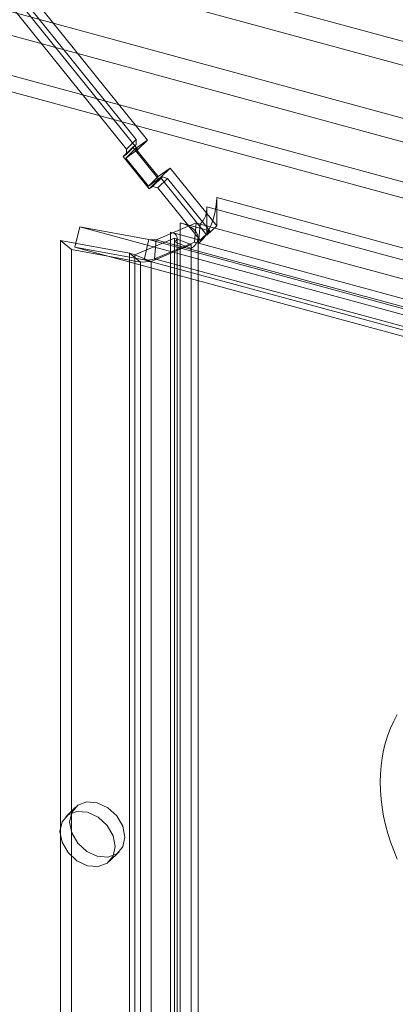
# Model space of a CAD drawing. Units: millimetres. Extents: x 0 to 420, y 0 to 297.
# Drawn here: x 266 to 269, y 189 to 197 of the extents above; entities that cross this region are included whole.
import ezdxf

# ---------------------------------------------------------------- set-up
doc = ezdxf.new("R2010")
doc.units = ezdxf.units.MM

msp = doc.modelspace()

# ---------------------------------------------------------------- linework, layer by layer
at = {"color": 7, "linetype": 'Continuous', "lineweight": 15}
for p, q in [((265.9324, 198.2383), (373.4854, 169.0077)), ((265.7542, 198.0603), (267.0831, 196.4111)), ((265.9324, 198.024), (373.4854, 168.7935)), ((265.6667, 197.9749), (266.9956, 196.3257)), ((265.7303, 197.9683), (266.981, 196.4161)), ((264.658, 197.8932), (373.6514, 168.2711)), ((265.6428, 197.8829), (266.8935, 196.3307)), ((264.658, 197.6789), (373.6514, 168.0568)), ((373.5403, 167.7271), (264.5358, 197.3522)), ((373.4236, 167.6132), (264.4191, 197.2383)), ((266.9497, 196.3489), (266.8622, 196.2634)), ((266.8935, 196.3307), (266.981, 196.4161)), ((266.981, 196.3707), (266.8935, 196.2853)), ((266.981, 196.3707), (266.9497, 196.3489)), ((266.9497, 196.3489), (267.1843, 196.0578)), ((267.0831, 196.4111), (266.9737, 196.3348)), ((266.981, 196.4161), (266.981, 196.3707)), ((267.0831, 196.4111), (266.9956, 196.3257)), ((266.8935, 196.2853), (266.8622, 196.2634)), ((266.8622, 196.2634), (267.0968, 195.9724)), ((266.9737, 196.3348), (266.8862, 196.2494)), ((266.9956, 196.3257), (266.8862, 196.2494)), ((266.8862, 196.2494), (267.0894, 195.9971)), ((266.8935, 196.2853), (266.8935, 196.3307)), ((266.9737, 196.3348), (267.1769, 196.0826)), ((267.1769, 196.0826), (267.2864, 196.1589)), ((267.2864, 196.1589), (267.1989, 196.0735)), ((267.2864, 196.1589), (267.7054, 195.6389)), ((267.1769, 196.0826), (267.0894, 195.9971)), ((267.0894, 195.9971), (267.1989, 196.0735)), ((267.128, 195.9942), (267.2155, 196.0796)), ((267.1843, 196.0578), (267.2155, 196.0796)), ((267.1989, 196.0735), (267.6179, 195.5535)), ((267.2155, 196.0796), (267.2624, 196.0669)), ((267.1843, 196.0578), (267.0968, 195.9724)), ((267.0968, 195.9724), (267.128, 195.9942)), ((267.1749, 195.9815), (267.128, 195.9942)), ((267.2624, 196.0669), (267.1749, 195.9815)), ((267.1749, 195.9815), (267.5549, 195.51)), ((267.2624, 196.0669), (267.6424, 195.5954)), ((267.7054, 195.6389), (267.7054, 195.8956)), ((372.2723, 167.4765), (267.7054, 195.8956)), ((372.1848, 167.3911), (267.6179, 195.8102)), ((267.6179, 195.8102), (267.6179, 195.5718)), ((266.4275, 195.4468), (266.4712, 195.6287)), ((266.4712, 195.6287), (267.0947, 195.5149)), ((372.0182, 166.9433), (266.4712, 195.6287)), ((267.5209, 195.6647), (267.1612, 195.5133)), ((267.6424, 195.5954), (267.3775, 195.6674)), ((267.3775, 195.6674), (267.3775, 126.4652)), ((267.5057, 195.4916), (267.5209, 195.6647)), ((267.5562, 195.6551), (267.5209, 195.6647)), ((267.5562, 195.6551), (267.541, 195.482)), ((267.541, 195.482), (267.5562, 195.6551)), ((267.5562, 195.6551), (267.5562, 195.6551)), ((267.5562, 195.6551), (372.1232, 167.236)), ((267.6179, 195.5535), (267.7054, 195.6389)), ((267.29, 195.582), (267.29, 126.3798)), ((267.536, 195.5152), (267.29, 195.582)), ((267.6424, 195.5954), (267.5549, 195.51)), ((267.6179, 195.5718), (267.6179, 195.5535)), ((266.2968, 125.3564), (266.2968, 195.5066)), ((266.9184, 195.3933), (266.2968, 195.5066)), ((266.2968, 195.5066), (266.3967, 195.4249)), ((266.9667, 195.3776), (267.3264, 195.529)), ((267.0947, 195.5149), (267.0509, 195.333)), ((267.0947, 195.5149), (371.9885, 167.007)), ((267.1148, 195.3184), (267.4745, 195.4698)), ((267.1612, 195.5133), (267.146, 195.3402)), ((267.5057, 195.4916), (267.146, 195.3402)), ((371.9791, 167.0261), (267.1612, 195.5133)), ((267.3264, 195.529), (267.4745, 195.4698)), ((267.3264, 195.529), (267.3264, 195.4952)), ((267.3264, 195.4952), (267.4745, 195.436)), ((267.3264, 126.293), (267.3264, 195.4952)), ((267.35, 126.3286), (267.35, 195.5308)), ((267.4745, 195.4698), (267.4745, 195.436)), ((267.541, 195.482), (267.5057, 195.4916)), ((267.5549, 195.51), (267.536, 195.5152)), ((267.5375, 126.3286), (267.5375, 195.5308)), ((267.541, 195.482), (267.541, 195.482)), ((372.108, 167.0629), (267.541, 195.482)), ((266.3967, 125.2746), (266.3967, 195.4249)), ((267.0183, 195.3116), (266.3967, 195.4249)), ((266.4275, 195.4468), (267.0509, 195.333)), ((371.9744, 166.7614), (266.4275, 195.4468)), ((266.9184, 195.3933), (267.0183, 195.3116)), ((266.9184, 195.3933), (266.9667, 195.3776)), ((266.9184, 125.8726), (266.9184, 195.3933)), ((266.9667, 195.3776), (267.1148, 195.3184)), ((266.9667, 195.3776), (266.9667, 125.9333)), ((267.4745, 195.436), (267.4745, 126.2338)), ((267.0183, 195.3116), (267.1148, 195.3184)), ((267.0183, 195.3116), (267.0183, 125.7909)), ((267.0509, 195.333), (371.9447, 166.8251)), ((267.1148, 195.3184), (267.1148, 125.8741)), ((371.9639, 166.853), (267.146, 195.3402)), ((266.4321, 190.4005), (266.3446, 190.3151)), ((266.7375, 189.9126), (266.825, 189.998))]:
    msp.add_line(p, q, dxfattribs=at)
at = {"color": 7, "linetype": 'Continuous', "lineweight": 15, "flags": 128}
for points in [[(267.536, 195.5152), (267.5372, 195.538), (267.5318, 195.5608), (267.5199, 195.5828), (267.5019, 195.6038), (267.4781, 195.6231), (267.4489, 195.6404), (267.4152, 195.6553), (267.3775, 195.6674)], [(267.3264, 195.4952), (267.3392, 195.506), (267.3472, 195.5179), (267.35, 195.5304), (267.3475, 195.543), (267.3397, 195.5549), (267.3271, 195.5658), (267.3103, 195.5749), (267.29, 195.582)], [(269.3322, 189.9333), (269.3005, 190.0101), (269.2723, 190.0874), (269.2477, 190.165), (269.2268, 190.2427), (269.2096, 190.3203), (269.1962, 190.3976), (269.1866, 190.4744), (269.1809, 190.5505), (269.179, 190.6258), (269.1809, 190.7001), (269.1866, 190.7731), (269.1962, 190.8447), (269.2096, 190.9147), (269.2268, 190.983), (269.2477, 191.0493), (269.2723, 191.1135), (269.3005, 191.1755), (269.3322, 191.235)], [(266.8773, 190.1316), (266.8584, 190.229), (266.8045, 190.3219), (266.7238, 190.3961), (266.6286, 190.4403), (266.5334, 190.4478), (266.4527, 190.4175), (266.3988, 190.354), (266.3798, 190.2669), (266.3988, 190.1695), (266.4527, 190.0766), (266.5334, 190.0024), (266.6286, 189.9582), (266.7238, 189.9507), (266.8045, 189.981), (266.8584, 190.0445), (266.8773, 190.1316)], [(266.7898, 190.0462), (266.7709, 190.1436), (266.717, 190.2365), (266.6363, 190.3107), (266.5411, 190.3549), (266.4459, 190.3624), (266.3652, 190.3321), (266.3113, 190.2686), (266.2923, 190.1814), (266.3113, 190.084), (266.3652, 189.9912), (266.4459, 189.917), (266.5411, 189.8728), (266.6363, 189.8652), (266.717, 189.8956), (266.7709, 189.9591), (266.7898, 190.0462)]]:
    msp.add_lwpolyline(points, dxfattribs=at)
at = {"color": 7, "linetype": 'Continuous', "lineweight": 15}
for centre, radius, start, end in [((267.0183, 195.9076), 0.6872, 330.75227, 359.00174), ((267.4078, 195.8038), 0.2101, 314.93305, 1.73412), ((267.3808, 195.6967), 0.2679, 306.72463, 332.20849), ((267.1325, 195.7126), 0.2013, 259.16603, 278.19098), ((267.4094, 195.55), 0.1312, 299.70747, 344.60566), ((267.0824, 195.5473), 0.2166, 261.64614, 287.07273)]:
    msp.add_arc(centre, radius, start, end, dxfattribs=at)

doc.saveas('drawing.dxf')
